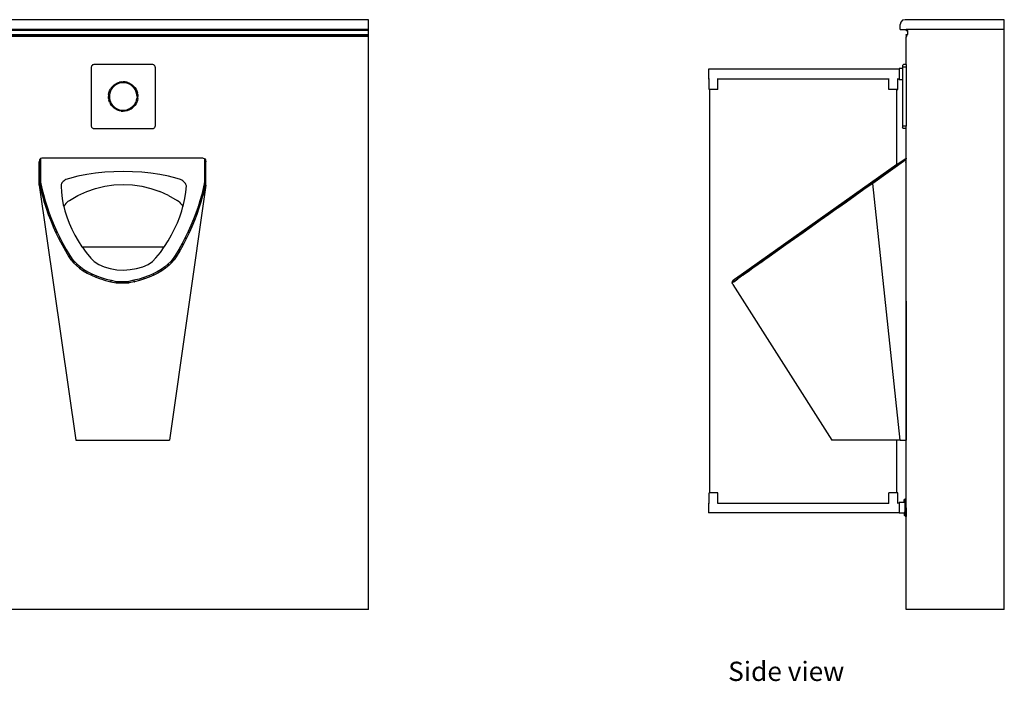
# Model space of a CAD drawing. Units: metres. Extents: x 4.14 to 8.13, y 2.79 to 5.34.
# Drawn here: x 6.13 to 8.13, y 2.79 to 4.13 of the extents above; entities that cross this region are included whole.
import ezdxf

# ---------------------------------------------------------------- set-up
doc = ezdxf.new("R2010")
doc.units = ezdxf.units.M
doc.layers.add('Edges', color=7, linetype='Continuous')
doc.styles.get("Standard").update_dxf_attribs({"font": 'verdana.ttf'})

# ---------------------------------------------------------------- blocks, each defined once
blk = doc.blocks.new('Urinal With Partition fr')
at = {"layer": 'Edges'}
for p, q in [((1.35, 0.6), (-1.35, 0.6)), ((1.35, 0.58), (1.35, 0.6)), ((1.35, 0.58), (-1.35, 0.58)), ((1.35, 0.578), (-1.35, 0.578)), ((-1.35, 0.57), (1.35, 0.57)), ((1.35, 0.568), (-1.35, 0.568)), ((1.35, 0.566), (-1.35, 0.566)), ((1.35, 0.578), (1.35, 0.58)), ((1.35, 0.57), (1.35, 0.578)), ((1.35, 0.568), (1.35, 0.57)), ((1.35, 0.566), (1.35, 0.568)), ((1.35, -0.6), (1.35, 0.566)), ((0.7866, 0.5049), (0.7864, 0.5036)), ((0.7864, 0.5036), (0.7864, 0.3836)), ((0.7871, 0.5061), (0.7866, 0.5049)), ((0.7879, 0.5071), (0.7871, 0.5061)), ((0.7889, 0.5079), (0.7879, 0.5071)), ((0.7901, 0.5084), (0.7889, 0.5079)), ((0.7914, 0.5086), (0.7901, 0.5084)), ((0.9114, 0.5086), (0.7914, 0.5086)), ((0.9127, 0.5084), (0.9114, 0.5086)), ((0.9139, 0.5079), (0.9127, 0.5084)), ((0.9149, 0.5071), (0.9139, 0.5079)), ((0.9157, 0.5061), (0.9149, 0.5071)), ((0.9162, 0.5049), (0.9157, 0.5061)), ((0.9164, 0.5036), (0.9162, 0.5049)), ((0.9164, 0.5036), (0.9164, 0.3836)), ((0.8276, 0.4618), (0.8254, 0.4586)), ((0.8276, 0.4618), (0.8302, 0.4648)), ((0.8316, 0.4634), (0.8292, 0.4606)), ((0.8302, 0.4648), (0.8331, 0.4674)), ((0.8343, 0.4658), (0.8316, 0.4634)), ((0.8331, 0.4674), (0.8364, 0.4696)), ((0.8374, 0.4678), (0.8343, 0.4658)), ((0.8364, 0.4696), (0.8399, 0.4713)), ((0.8407, 0.4694), (0.8374, 0.4678)), ((0.8399, 0.4713), (0.8436, 0.4726)), ((0.8441, 0.4706), (0.8407, 0.4694)), ((0.8475, 0.4733), (0.8436, 0.4726)), ((0.8477, 0.4713), (0.8441, 0.4706)), ((0.8475, 0.4733), (0.8514, 0.4736)), ((0.8514, 0.4716), (0.8477, 0.4713)), ((0.8553, 0.4733), (0.8514, 0.4736)), ((0.855, 0.4713), (0.8514, 0.4716)), ((0.8586, 0.4706), (0.855, 0.4713)), ((0.8592, 0.4726), (0.8553, 0.4733)), ((0.8621, 0.4694), (0.8586, 0.4706)), ((0.8592, 0.4726), (0.8629, 0.4713)), ((0.8654, 0.4678), (0.8621, 0.4694)), ((0.8629, 0.4713), (0.8664, 0.4696)), ((0.8684, 0.4658), (0.8654, 0.4678)), ((0.8664, 0.4696), (0.8697, 0.4674)), ((0.8712, 0.4634), (0.8684, 0.4658)), ((0.8697, 0.4674), (0.8726, 0.4648)), ((0.8736, 0.4606), (0.8712, 0.4634)), ((0.8726, 0.4648), (0.8752, 0.4618)), ((0.8752, 0.4618), (0.8774, 0.4586)), ((0.8216, 0.4475), (0.8214, 0.4436)), ((0.8216, 0.4397), (0.8214, 0.4436)), ((0.8216, 0.4475), (0.8224, 0.4513)), ((0.8224, 0.4513), (0.8237, 0.4551)), ((0.8236, 0.4472), (0.8234, 0.4436)), ((0.8234, 0.4436), (0.8236, 0.4399)), ((0.8243, 0.4508), (0.8236, 0.4472)), ((0.8237, 0.4551), (0.8254, 0.4586)), ((0.8255, 0.4543), (0.8243, 0.4508)), ((0.8271, 0.4576), (0.8255, 0.4543)), ((0.8292, 0.4606), (0.8271, 0.4576)), ((0.8756, 0.4576), (0.8736, 0.4606)), ((0.8773, 0.4543), (0.8756, 0.4576)), ((0.8784, 0.4508), (0.8773, 0.4543)), ((0.8774, 0.4586), (0.8791, 0.4551)), ((0.8791, 0.4472), (0.8784, 0.4508)), ((0.8791, 0.4551), (0.8804, 0.4513)), ((0.8794, 0.4436), (0.8791, 0.4472)), ((0.8794, 0.4436), (0.8791, 0.4399)), ((0.8811, 0.4475), (0.8804, 0.4513)), ((0.8811, 0.4475), (0.8814, 0.4436)), ((0.8811, 0.4397), (0.8814, 0.4436)), ((0.8216, 0.4397), (0.8224, 0.4358)), ((0.8237, 0.4321), (0.8224, 0.4358)), ((0.8236, 0.4399), (0.8243, 0.4363)), ((0.8237, 0.4321), (0.8254, 0.4286)), ((0.8243, 0.4363), (0.8255, 0.4329)), ((0.8276, 0.4253), (0.8254, 0.4286)), ((0.8255, 0.4329), (0.8271, 0.4296)), ((0.8271, 0.4296), (0.8292, 0.4265)), ((0.8276, 0.4253), (0.8302, 0.4224)), ((0.8292, 0.4265), (0.8316, 0.4238)), ((0.8331, 0.4198), (0.8302, 0.4224)), ((0.8316, 0.4238), (0.8343, 0.4214)), ((0.8343, 0.4214), (0.8374, 0.4193)), ((0.8684, 0.4214), (0.8654, 0.4193)), ((0.8684, 0.4214), (0.8712, 0.4238)), ((0.8726, 0.4224), (0.8697, 0.4198)), ((0.8736, 0.4265), (0.8712, 0.4238)), ((0.8752, 0.4253), (0.8726, 0.4224)), ((0.8756, 0.4296), (0.8736, 0.4265)), ((0.8774, 0.4286), (0.8752, 0.4253)), ((0.8756, 0.4296), (0.8773, 0.4329)), ((0.8784, 0.4363), (0.8773, 0.4329)), ((0.8791, 0.4321), (0.8774, 0.4286)), ((0.8784, 0.4363), (0.8791, 0.4399)), ((0.8804, 0.4358), (0.8791, 0.4321)), ((0.8811, 0.4397), (0.8804, 0.4358)), ((0.8364, 0.4176), (0.8331, 0.4198)), ((0.8399, 0.4159), (0.8364, 0.4176)), ((0.8374, 0.4193), (0.8407, 0.4177)), ((0.8436, 0.4146), (0.8399, 0.4159)), ((0.8407, 0.4177), (0.8441, 0.4165)), ((0.8475, 0.4138), (0.8436, 0.4146)), ((0.8441, 0.4165), (0.8477, 0.4158)), ((0.8475, 0.4138), (0.8514, 0.4138)), ((0.8477, 0.4158), (0.8514, 0.4158)), ((0.8514, 0.4158), (0.8551, 0.4158)), ((0.8553, 0.4138), (0.8514, 0.4138)), ((0.8551, 0.4158), (0.8586, 0.4165)), ((0.8592, 0.4146), (0.8553, 0.4138)), ((0.8621, 0.4177), (0.8586, 0.4165)), ((0.8629, 0.4159), (0.8592, 0.4146)), ((0.8654, 0.4193), (0.8621, 0.4177)), ((0.8664, 0.4176), (0.8629, 0.4159)), ((0.8664, 0.4176), (0.8697, 0.4198)), ((0.7864, 0.3836), (0.7866, 0.3823)), ((0.7866, 0.3823), (0.7871, 0.3811)), ((0.7871, 0.3811), (0.7879, 0.38)), ((0.9149, 0.38), (0.9157, 0.3811)), ((0.9157, 0.3811), (0.9162, 0.3823)), ((0.9162, 0.3823), (0.9164, 0.3836)), ((0.7879, 0.38), (0.7889, 0.3792)), ((0.7901, 0.3787), (0.7889, 0.3792)), ((0.7901, 0.3787), (0.7914, 0.3786)), ((0.7914, 0.3786), (0.9114, 0.3786)), ((0.9114, 0.3786), (0.9127, 0.3787)), ((0.9127, 0.3787), (0.9139, 0.3792)), ((0.9139, 0.3792), (0.9149, 0.38)), ((0.6811, 0.3147), (0.6807, 0.311)), ((0.6807, 0.2635), (0.6807, 0.311)), ((0.6831, 0.3174), (0.6811, 0.3147)), ((0.6811, 0.3147), (0.6811, 0.2669)), ((0.686, 0.3184), (0.6831, 0.3174)), ((0.6831, 0.3174), (0.6831, 0.2695)), ((1.014, 0.3184), (0.686, 0.3184)), ((1.014, 0.3184), (1.0169, 0.3174)), ((1.0169, 0.3174), (1.0169, 0.2695)), ((1.0169, 0.3174), (1.0189, 0.3147)), ((1.0189, 0.3147), (1.0189, 0.2669)), ((1.0189, 0.3147), (1.0194, 0.311)), ((1.0194, 0.2635), (1.0194, 0.311)), ((0.7593, 0.2813), (0.7419, 0.2771)), ((0.7771, 0.2848), (0.7593, 0.2813)), ((0.7953, 0.2875), (0.7771, 0.2848)), ((0.8139, 0.2894), (0.7953, 0.2875)), ((0.8326, 0.2906), (0.8139, 0.2894)), ((0.8514, 0.291), (0.8326, 0.2906)), ((0.8702, 0.2906), (0.8514, 0.291)), ((0.8889, 0.2894), (0.8702, 0.2906)), ((0.9074, 0.2875), (0.8889, 0.2894)), ((0.9257, 0.2848), (0.9074, 0.2875)), ((0.9435, 0.2813), (0.9257, 0.2848)), ((0.9609, 0.2771), (0.9435, 0.2813)), ((0.6807, 0.2635), (0.6812, 0.2668)), ((0.6807, 0.2635), (0.7548, -0.2558)), ((0.6811, 0.2669), (0.6831, 0.2695)), ((0.6811, 0.2669), (0.6812, 0.2668)), ((0.6831, 0.2695), (0.6812, 0.2668)), ((0.6812, 0.2668), (0.6839, 0.2542)), ((0.6831, 0.2695), (0.6858, 0.2568)), ((0.7249, 0.2631), (0.7248, 0.2615)), ((0.7248, 0.2615), (0.7256, 0.2488)), ((0.7253, 0.2647), (0.7249, 0.2631)), ((0.7259, 0.2663), (0.7253, 0.2647)), ((0.7268, 0.2679), (0.7259, 0.2663)), ((0.728, 0.2694), (0.7268, 0.2679)), ((0.7293, 0.2708), (0.728, 0.2694)), ((0.731, 0.2721), (0.7293, 0.2708)), ((0.7328, 0.2734), (0.731, 0.2721)), ((0.7348, 0.2745), (0.7328, 0.2734)), ((0.737, 0.2755), (0.7348, 0.2745)), ((0.7394, 0.2764), (0.737, 0.2755)), ((0.7419, 0.2771), (0.7394, 0.2764)), ((0.7953, 0.2565), (0.8139, 0.261)), ((0.8139, 0.261), (0.8326, 0.2637)), ((0.8326, 0.2637), (0.8514, 0.2647)), ((0.8514, 0.2647), (0.8702, 0.2637)), ((0.8702, 0.2637), (0.8889, 0.261)), ((0.8889, 0.261), (0.9074, 0.2565)), ((1.0194, 0.2635), (0.9452, -0.2558)), ((0.9634, 0.2764), (0.9609, 0.2771)), ((0.9659, 0.2755), (0.9634, 0.2764)), ((0.9682, 0.2745), (0.9659, 0.2755)), ((0.9703, 0.2734), (0.9682, 0.2745)), ((0.9723, 0.2721), (0.9703, 0.2734)), ((0.974, 0.2708), (0.9723, 0.2721)), ((0.9756, 0.2694), (0.974, 0.2708)), ((0.9769, 0.268), (0.9756, 0.2694)), ((0.978, 0.2664), (0.9769, 0.268)), ((0.9789, 0.2648), (0.978, 0.2664)), ((0.9787, 0.2489), (0.9799, 0.2616)), ((0.9796, 0.2632), (0.9789, 0.2648)), ((0.9799, 0.2616), (0.9796, 0.2632)), ((1.0169, 0.2695), (1.0142, 0.2568)), ((1.0189, 0.2668), (1.0161, 0.2542)), ((1.0169, 0.2695), (1.0189, 0.2668)), ((1.0189, 0.2669), (1.0169, 0.2695)), ((1.0189, 0.2669), (1.0189, 0.2668)), ((1.0194, 0.2635), (1.0189, 0.2668)), ((0.6858, 0.2568), (0.6839, 0.2542)), ((0.6839, 0.2542), (0.6858, 0.2568)), ((0.6839, 0.2542), (0.6871, 0.2415)), ((0.6839, 0.2542), (0.6839, 0.2542)), ((0.6858, 0.2568), (0.689, 0.2441)), ((0.6871, 0.2415), (0.689, 0.2441)), ((0.689, 0.2441), (0.6871, 0.2415)), ((0.6871, 0.2415), (0.6871, 0.2415)), ((0.6871, 0.2415), (0.6906, 0.2289)), ((0.689, 0.2441), (0.6926, 0.2315)), ((0.7256, 0.2488), (0.7271, 0.2362)), ((0.7419, 0.2324), (0.7593, 0.2421)), ((0.7593, 0.2421), (0.7771, 0.2502)), ((0.7771, 0.2502), (0.7953, 0.2565)), ((0.9074, 0.2565), (0.9257, 0.2502)), ((0.9435, 0.2421), (0.9257, 0.2502)), ((0.9435, 0.2421), (0.9609, 0.2324)), ((0.9767, 0.2363), (0.9787, 0.2489)), ((1.011, 0.2441), (1.0075, 0.2315)), ((1.0129, 0.2415), (1.0094, 0.2289)), ((1.0142, 0.2568), (1.011, 0.2441)), ((1.011, 0.2441), (1.0129, 0.2415)), ((1.013, 0.2415), (1.011, 0.2441)), ((1.0129, 0.2415), (1.013, 0.2415)), ((1.0161, 0.2542), (1.013, 0.2415)), ((1.0142, 0.2568), (1.0161, 0.2542)), ((1.0161, 0.2542), (1.0142, 0.2568)), ((1.0161, 0.2542), (1.0161, 0.2542)), ((0.6906, 0.2289), (0.6913, 0.2298)), ((0.6907, 0.2289), (0.6906, 0.2289)), ((0.6913, 0.2298), (0.6907, 0.2289)), ((0.6907, 0.2289), (0.6946, 0.2163)), ((0.6913, 0.2298), (0.6926, 0.2315)), ((0.6913, 0.2298), (0.6913, 0.2297)), ((0.6926, 0.2315), (0.6965, 0.2189)), ((0.7271, 0.2362), (0.7294, 0.2236)), ((0.7294, 0.2236), (0.7304, 0.2196)), ((0.731, 0.2207), (0.7304, 0.2196)), ((0.7328, 0.2235), (0.731, 0.2207)), ((0.7348, 0.2262), (0.7328, 0.2235)), ((0.7348, 0.2262), (0.737, 0.2285)), ((0.737, 0.2285), (0.7394, 0.2306)), ((0.7394, 0.2306), (0.7419, 0.2324)), ((0.9634, 0.2306), (0.9609, 0.2324)), ((0.9659, 0.2285), (0.9634, 0.2306)), ((0.9659, 0.2285), (0.9682, 0.2262)), ((0.9682, 0.2262), (0.9703, 0.2236)), ((0.9703, 0.2236), (0.9723, 0.2207)), ((0.9723, 0.2207), (0.9729, 0.2197)), ((0.9729, 0.2197), (0.974, 0.2238)), ((0.974, 0.2238), (0.9767, 0.2363)), ((1.0075, 0.2315), (1.0035, 0.2189)), ((1.0094, 0.2289), (1.0054, 0.2163)), ((1.0087, 0.2297), (1.0075, 0.2315)), ((1.0087, 0.2297), (1.0087, 0.2298)), ((1.0094, 0.2289), (1.0087, 0.2297)), ((1.0087, 0.2297), (1.0094, 0.2289)), ((1.0094, 0.2289), (1.0094, 0.2289)), ((0.6946, 0.2163), (0.6965, 0.2189)), ((0.6947, 0.2163), (0.6946, 0.2163)), ((0.6965, 0.2189), (0.6947, 0.2163)), ((0.6947, 0.2163), (0.699, 0.2037)), ((0.6965, 0.2189), (0.7009, 0.2063)), ((0.699, 0.2037), (0.7009, 0.2063)), ((0.7009, 0.2063), (0.699, 0.2037)), ((0.699, 0.2037), (0.7038, 0.1913)), ((0.699, 0.2037), (0.699, 0.2037)), ((0.7009, 0.2063), (0.7057, 0.1938)), ((0.7304, 0.2196), (0.7325, 0.211)), ((0.7325, 0.211), (0.7364, 0.1986)), ((0.9664, 0.1989), (0.9706, 0.2113)), ((0.9706, 0.2113), (0.9729, 0.2197)), ((0.9991, 0.2063), (0.9943, 0.1938)), ((1.001, 0.2037), (0.9962, 0.1913)), ((1.0035, 0.2189), (0.9991, 0.2063)), ((0.9991, 0.2063), (1.001, 0.2037)), ((1.001, 0.2037), (0.9991, 0.2063)), ((1.0054, 0.2163), (1.001, 0.2037)), ((1.001, 0.2037), (1.001, 0.2037)), ((1.0035, 0.2189), (1.0054, 0.2163)), ((1.0054, 0.2163), (1.0035, 0.2189)), ((1.0054, 0.2163), (1.0054, 0.2163)), ((0.7038, 0.1913), (0.7057, 0.1938)), ((0.7057, 0.1938), (0.7038, 0.1912)), ((0.7038, 0.1913), (0.7038, 0.1912)), ((0.7038, 0.1912), (0.709, 0.1788)), ((0.7057, 0.1938), (0.7109, 0.1813)), ((0.7109, 0.1813), (0.709, 0.1788)), ((0.709, 0.1788), (0.7109, 0.1813)), ((0.7109, 0.1813), (0.7165, 0.1689)), ((0.7364, 0.1986), (0.7411, 0.1862)), ((0.7411, 0.1862), (0.7466, 0.1739)), ((0.956, 0.1743), (0.9616, 0.1865)), ((0.9616, 0.1865), (0.9664, 0.1989)), ((0.9891, 0.1813), (0.9835, 0.1689)), ((0.9943, 0.1938), (0.9891, 0.1813)), ((0.9891, 0.1813), (0.991, 0.1788)), ((0.991, 0.1788), (0.9891, 0.1813)), ((0.9962, 0.1912), (0.991, 0.1788)), ((0.9962, 0.1913), (0.9943, 0.1938)), ((0.9943, 0.1938), (0.9962, 0.1912)), ((0.9962, 0.1913), (0.9962, 0.1912)), ((0.709, 0.1788), (0.709, 0.1788)), ((0.709, 0.1788), (0.7146, 0.1664)), ((0.7165, 0.1689), (0.7146, 0.1664)), ((0.7146, 0.1664), (0.7165, 0.1689)), ((0.7146, 0.1664), (0.7146, 0.1664)), ((0.7146, 0.1664), (0.7206, 0.1541)), ((0.7165, 0.1689), (0.7225, 0.1566)), ((0.7466, 0.1739), (0.7528, 0.1618)), ((0.7528, 0.1618), (0.7598, 0.1497)), ((0.9428, 0.1502), (0.9498, 0.1622)), ((0.9498, 0.1622), (0.956, 0.1743)), ((0.9835, 0.1689), (0.9776, 0.1566)), ((0.9854, 0.1664), (0.9795, 0.1541)), ((0.9854, 0.1664), (0.9835, 0.1689)), ((0.9835, 0.1689), (0.9854, 0.1664)), ((0.991, 0.1788), (0.9854, 0.1664)), ((0.9854, 0.1664), (0.9854, 0.1664)), ((0.991, 0.1788), (0.991, 0.1788)), ((0.7206, 0.1541), (0.7207, 0.1542)), ((0.7207, 0.1542), (0.7206, 0.1541)), ((0.7206, 0.1541), (0.7206, 0.1541)), ((0.7206, 0.1541), (0.7269, 0.1419)), ((0.7207, 0.1542), (0.7225, 0.1566)), ((0.7207, 0.1542), (0.7207, 0.1542)), ((0.7225, 0.1566), (0.7288, 0.1443)), ((0.7269, 0.1419), (0.7288, 0.1443)), ((0.7269, 0.1419), (0.727, 0.1418)), ((0.7288, 0.1443), (0.727, 0.1418)), ((0.727, 0.1418), (0.7337, 0.1297)), ((0.7288, 0.1443), (0.7356, 0.1321)), ((0.7598, 0.1497), (0.7675, 0.1379)), ((0.9352, 0.1383), (0.9428, 0.1502)), ((0.9712, 0.1443), (0.9644, 0.1321)), ((0.973, 0.1418), (0.9663, 0.1297)), ((0.9776, 0.1566), (0.9712, 0.1443)), ((0.9712, 0.1443), (0.973, 0.1418)), ((0.9731, 0.1419), (0.9712, 0.1443)), ((0.973, 0.1418), (0.9731, 0.1419)), ((0.9794, 0.1541), (0.9731, 0.1419)), ((0.9795, 0.1541), (0.9776, 0.1566)), ((0.9776, 0.1566), (0.9794, 0.1541)), ((0.9795, 0.1541), (0.9794, 0.1541)), ((0.7337, 0.1297), (0.7356, 0.1321)), ((0.7338, 0.1297), (0.7337, 0.1297)), ((0.7356, 0.1321), (0.7338, 0.1297)), ((0.7338, 0.1297), (0.7409, 0.1176)), ((0.7356, 0.1321), (0.7428, 0.12)), ((0.7675, 0.1379), (0.7678, 0.1375)), ((0.7678, 0.1375), (0.9346, 0.1375)), ((0.7678, 0.1375), (0.776, 0.1262)), ((0.776, 0.1262), (0.7852, 0.1147)), ((0.9179, 0.1151), (0.9269, 0.1266)), ((0.9269, 0.1266), (0.9346, 0.1375)), ((0.9346, 0.1375), (0.9352, 0.1383)), ((0.9644, 0.1321), (0.9572, 0.12)), ((0.9663, 0.1297), (0.9591, 0.1176)), ((0.9644, 0.1321), (0.9663, 0.1297)), ((0.9663, 0.1297), (0.9644, 0.1321)), ((0.9663, 0.1297), (0.9663, 0.1297)), ((0.7428, 0.12), (0.7409, 0.1175)), ((0.7409, 0.1176), (0.7428, 0.12)), ((0.7409, 0.1175), (0.7409, 0.1176)), ((0.7409, 0.1175), (0.7451, 0.1114)), ((0.7428, 0.12), (0.747, 0.1139)), ((0.7451, 0.1114), (0.747, 0.1139)), ((0.7451, 0.1114), (0.7452, 0.1114)), ((0.747, 0.1139), (0.7452, 0.1114)), ((0.7452, 0.1114), (0.7502, 0.1054)), ((0.747, 0.1139), (0.752, 0.108)), ((0.7502, 0.1054), (0.752, 0.108)), ((0.752, 0.108), (0.7502, 0.1054)), ((0.7502, 0.1054), (0.7502, 0.1054)), ((0.7502, 0.1054), (0.756, 0.0997)), ((0.752, 0.108), (0.7577, 0.1023)), ((0.756, 0.0997), (0.7577, 0.1023)), ((0.7577, 0.1023), (0.7561, 0.0997)), ((0.7577, 0.1023), (0.7642, 0.097)), ((0.7852, 0.1147), (0.7923, 0.1079)), ((0.7923, 0.1079), (0.8015, 0.1019)), ((0.8015, 0.1019), (0.8125, 0.0971)), ((0.891, 0.0973), (0.9019, 0.1022)), ((0.9019, 0.1022), (0.9109, 0.1082)), ((0.9109, 0.1082), (0.9179, 0.1151)), ((0.9423, 0.1023), (0.9358, 0.097)), ((0.9481, 0.108), (0.9423, 0.1023)), ((0.944, 0.0997), (0.9423, 0.1023)), ((0.9423, 0.1023), (0.944, 0.0997)), ((0.9498, 0.1054), (0.944, 0.0997)), ((0.953, 0.1139), (0.9481, 0.108)), ((0.9498, 0.1054), (0.9481, 0.108)), ((0.9481, 0.108), (0.9498, 0.1054)), ((0.9549, 0.1114), (0.9498, 0.1054)), ((0.9498, 0.1054), (0.9498, 0.1054)), ((0.9572, 0.12), (0.953, 0.1139)), ((0.953, 0.1139), (0.9549, 0.1114)), ((0.9549, 0.1114), (0.953, 0.1139)), ((0.9591, 0.1175), (0.9549, 0.1114)), ((0.9549, 0.1114), (0.9549, 0.1114)), ((0.9591, 0.1176), (0.9572, 0.12)), ((0.9572, 0.12), (0.9591, 0.1175)), ((0.9591, 0.1176), (0.9591, 0.1175)), ((0.7561, 0.0997), (0.756, 0.0997)), ((0.7561, 0.0997), (0.7626, 0.0943)), ((0.7626, 0.0943), (0.7642, 0.097)), ((0.7626, 0.0943), (0.7627, 0.0943)), ((0.7642, 0.097), (0.7627, 0.0943)), ((0.7627, 0.0943), (0.77, 0.0892)), ((0.7642, 0.097), (0.7715, 0.0919)), ((0.7715, 0.0919), (0.77, 0.0891)), ((0.77, 0.0892), (0.7715, 0.0919)), ((0.77, 0.0892), (0.77, 0.0891)), ((0.77, 0.0891), (0.7779, 0.0844)), ((0.7715, 0.0919), (0.7793, 0.0872)), ((0.7779, 0.0844), (0.7865, 0.08)), ((0.7793, 0.0872), (0.7878, 0.0829)), ((0.7878, 0.0829), (0.7865, 0.08)), ((0.7865, 0.08), (0.7878, 0.0829)), ((0.7878, 0.0829), (0.7969, 0.0789)), ((0.8125, 0.0971), (0.8248, 0.0935)), ((0.8248, 0.0935), (0.8381, 0.0913)), ((0.8381, 0.0913), (0.8518, 0.0906)), ((0.8518, 0.0906), (0.8655, 0.0914)), ((0.8655, 0.0914), (0.8787, 0.0937)), ((0.8787, 0.0937), (0.891, 0.0973)), ((0.9122, 0.0829), (0.9032, 0.0789)), ((0.9207, 0.0872), (0.9122, 0.0829)), ((0.9122, 0.0829), (0.9135, 0.08)), ((0.9135, 0.08), (0.9122, 0.0829)), ((0.9221, 0.0844), (0.9135, 0.08)), ((0.9286, 0.0919), (0.9207, 0.0872)), ((0.93, 0.0891), (0.9221, 0.0844)), ((0.9358, 0.097), (0.9286, 0.0919)), ((0.9301, 0.0892), (0.9286, 0.0919)), ((0.9286, 0.0919), (0.93, 0.0891)), ((0.9301, 0.0892), (0.93, 0.0891)), ((0.9373, 0.0943), (0.9301, 0.0892)), ((0.9358, 0.097), (0.9373, 0.0943)), ((0.9374, 0.0943), (0.9358, 0.097)), ((0.9373, 0.0943), (0.9374, 0.0943)), ((0.944, 0.0997), (0.9374, 0.0943)), ((0.944, 0.0997), (0.944, 0.0997)), ((0.7865, 0.08), (0.7957, 0.076)), ((0.7865, 0.08), (0.7865, 0.08)), ((0.7957, 0.076), (0.7969, 0.0789)), ((0.7969, 0.0789), (0.7957, 0.076)), ((0.7957, 0.076), (0.8054, 0.0724)), ((0.7957, 0.076), (0.7957, 0.076)), ((0.7969, 0.0789), (0.8064, 0.0754)), ((0.8054, 0.0724), (0.8055, 0.0724)), ((0.8055, 0.0724), (0.8155, 0.0693)), ((0.8065, 0.0754), (0.8064, 0.0754)), ((0.8065, 0.0754), (0.8164, 0.0723)), ((0.8155, 0.0693), (0.826, 0.0666)), ((0.8164, 0.0723), (0.8268, 0.0697)), ((0.826, 0.0666), (0.8268, 0.0697)), ((0.826, 0.0666), (0.8261, 0.0666)), ((0.8268, 0.0697), (0.8261, 0.0666)), ((0.8261, 0.0666), (0.8368, 0.0645)), ((0.8268, 0.0697), (0.8372, 0.0676)), ((0.8372, 0.0676), (0.8368, 0.0645)), ((0.8368, 0.0645), (0.8372, 0.0676)), ((0.8368, 0.0645), (0.8368, 0.0645)), ((0.8368, 0.0645), (0.8632, 0.0645)), ((0.8372, 0.0676), (0.8629, 0.0676)), ((0.8732, 0.0697), (0.8629, 0.0676)), ((0.8632, 0.0645), (0.8629, 0.0676)), ((0.8632, 0.0645), (0.8629, 0.0676)), ((0.8739, 0.0666), (0.8632, 0.0645)), ((0.8632, 0.0645), (0.8632, 0.0645)), ((0.8836, 0.0723), (0.8732, 0.0697)), ((0.8732, 0.0697), (0.8739, 0.0666)), ((0.874, 0.0666), (0.8732, 0.0697)), ((0.8739, 0.0666), (0.874, 0.0666)), ((0.8845, 0.0693), (0.874, 0.0666)), ((0.8936, 0.0754), (0.8836, 0.0723)), ((0.8946, 0.0724), (0.8845, 0.0693)), ((0.9031, 0.0789), (0.8936, 0.0754)), ((0.8936, 0.0754), (0.8946, 0.0724)), ((0.8946, 0.0724), (0.8936, 0.0754)), ((0.9042, 0.076), (0.8946, 0.0724)), ((0.8946, 0.0724), (0.8946, 0.0724)), ((0.9032, 0.0789), (0.9031, 0.0789)), ((0.9042, 0.076), (0.9044, 0.076)), ((0.9135, 0.08), (0.9044, 0.076)), ((0.9135, 0.08), (0.9135, 0.08)), ((0.7548, -0.2558), (0.9452, -0.2558)), ((1.35, -0.6), (-1.35, -0.6))]:
    blk.add_line(p, q, dxfattribs=at)
blk = doc.blocks.new('Urinal With Partition rs')
at = {"layer": 'Edges'}
for p, q in [((0.0903, 0.595), (0.089, 0.59)), ((0.089, 0.58), (0.089, 0.59)), ((0.094, 0.5987), (0.0903, 0.595)), ((0.099, 0.6), (0.094, 0.5987)), ((0.301, 0.6), (0.099, 0.6)), ((0.301, 0.58), (0.301, 0.6)), ((0.089, 0.58), (0.101, 0.58)), ((0.301, 0.58), (0.101, 0.58)), ((0.101, 0.578), (0.101, 0.58)), ((0.101, 0.578), (0.105, 0.578)), ((0.101, 0.57), (0.105, 0.57)), ((0.101, 0.568), (0.101, 0.57)), ((0.101, 0.568), (0.103, 0.568)), ((0.101, 0.566), (0.103, 0.566)), ((0.101, 0.5086), (0.101, 0.566)), ((0.103, 0.566), (0.103, 0.568)), ((0.105, 0.57), (0.105, 0.578)), ((0.301, -0.6), (0.301, 0.58)), ((0.0945, 0.5076), (0.0942, 0.5066)), ((0.0942, 0.5066), (0.0942, 0.5006)), ((0.095, 0.5083), (0.0945, 0.5076)), ((0.0957, 0.5086), (0.095, 0.5083)), ((0.101, 0.5086), (0.0957, 0.5086)), ((0.101, 0.5036), (0.0957, 0.5036)), ((0.101, 0.5086), (0.101, 0.5036)), ((0.101, 0.5036), (0.101, 0.3836)), ((0.087, 0.4991), (-0.301, 0.4991)), ((-0.301, 0.4991), (-0.301, 0.4791)), ((0.0942, 0.5006), (0.087, 0.5006)), ((0.087, 0.5006), (0.087, 0.4991)), ((0.087, 0.4991), (0.087, 0.4791)), ((0.0942, 0.5006), (0.0942, 0.4777)), ((-0.2997, 0.4791), (-0.301, 0.4791)), ((-0.2997, 0.4791), (-0.2997, 0.48)), ((-0.2997, 0.4581), (-0.2997, 0.4791)), ((-0.2817, 0.4795), (-0.2817, 0.48)), ((-0.2817, 0.4795), (0.0663, 0.4795)), ((-0.2817, 0.4581), (-0.2817, 0.4795)), ((0.0663, 0.4795), (0.0663, 0.48)), ((0.0663, 0.4581), (0.0663, 0.4795)), ((0.0843, 0.4791), (0.0843, 0.48)), ((0.0843, 0.4581), (0.0843, 0.4791)), ((0.087, 0.4791), (0.0843, 0.4791)), ((0.087, 0.4791), (0.087, 0.4777)), ((0.0942, 0.4777), (0.087, 0.4777)), ((0.0942, 0.4777), (0.0942, 0.3806)), ((-0.2997, 0.4581), (-0.2987, 0.4581)), ((-0.2987, 0.4581), (-0.2987, -0.3628)), ((-0.2817, 0.4581), (-0.2987, 0.4581)), ((0.0823, 0.4581), (0.0663, 0.4581)), ((0.0823, 0.4581), (0.0843, 0.4581)), ((0.0823, 0.3052), (0.0823, 0.4581)), ((0.0945, 0.3796), (0.0942, 0.3806)), ((0.101, 0.3836), (0.0957, 0.3836)), ((0.101, 0.3786), (0.101, 0.3836)), ((0.095, 0.3788), (0.0945, 0.3796)), ((0.0957, 0.3786), (0.095, 0.3788)), ((0.101, 0.3786), (0.0957, 0.3786)), ((0.101, 0.3184), (0.101, 0.3786)), ((0.0823, 0.3052), (-0.2343, 0.081)), ((0.101, 0.3174), (0.0332, 0.2695)), ((0.1009, 0.3147), (0.0334, 0.2669)), ((0.0823, 0.3052), (0.101, 0.3184)), ((0.1009, 0.3147), (0.1008, 0.311)), ((0.101, 0.3066), (0.1008, 0.311)), ((0.1008, 0.311), (0.101, -0.2558)), ((0.101, 0.3174), (0.1009, 0.3147)), ((0.101, 0.3184), (0.101, 0.3174)), ((0.101, 0.3066), (0.101, 0.3174)), ((0.101, -0.2558), (0.101, 0.3066)), ((0.0332, 0.2695), (0.0154, 0.2568)), ((0.0333, 0.2668), (0.0155, 0.2542)), ((0.0334, 0.2669), (0.0332, 0.2695)), ((0.0334, 0.2669), (0.0333, 0.2668)), ((0.089, -0.2558), (0.0333, 0.2668)), ((-0.0025, 0.2441), (-0.0204, 0.2315)), ((-0.0025, 0.2415), (-0.0203, 0.2289)), ((0.0154, 0.2568), (-0.0025, 0.2441)), ((-0.0024, 0.2415), (-0.0025, 0.2441)), ((-0.0025, 0.2415), (-0.0024, 0.2415)), ((0.0154, 0.2542), (-0.0024, 0.2415)), ((0.0155, 0.2542), (0.0154, 0.2568)), ((0.0154, 0.2542), (0.0155, 0.2542)), ((-0.0204, 0.2315), (-0.0382, 0.2189)), ((-0.0203, 0.2289), (-0.038, 0.2163)), ((-0.0203, 0.2289), (-0.0204, 0.2315)), ((-0.0203, 0.2289), (-0.0203, 0.2289)), ((-0.056, 0.2063), (-0.0736, 0.1938)), ((-0.0558, 0.2037), (-0.0734, 0.1913)), ((-0.0382, 0.2189), (-0.056, 0.2063)), ((-0.056, 0.2063), (-0.0558, 0.2037)), ((-0.0558, 0.2037), (-0.056, 0.2063)), ((-0.0381, 0.2163), (-0.0558, 0.2037)), ((-0.0558, 0.2037), (-0.0558, 0.2037)), ((-0.0382, 0.2189), (-0.0381, 0.2163)), ((-0.038, 0.2163), (-0.0382, 0.2189)), ((-0.038, 0.2163), (-0.0381, 0.2163)), ((-0.0913, 0.1813), (-0.1088, 0.1689)), ((-0.0736, 0.1938), (-0.0913, 0.1813)), ((-0.0913, 0.1813), (-0.091, 0.1788)), ((-0.091, 0.1788), (-0.0913, 0.1813)), ((-0.0735, 0.1912), (-0.091, 0.1788)), ((-0.0734, 0.1913), (-0.0736, 0.1938)), ((-0.0736, 0.1938), (-0.0735, 0.1912)), ((-0.0734, 0.1913), (-0.0735, 0.1912)), ((-0.1088, 0.1689), (-0.1262, 0.1566)), ((-0.1085, 0.1664), (-0.1259, 0.1541)), ((-0.1085, 0.1664), (-0.1088, 0.1689)), ((-0.1088, 0.1689), (-0.1085, 0.1664)), ((-0.091, 0.1788), (-0.1085, 0.1664)), ((-0.1085, 0.1664), (-0.1085, 0.1664)), ((-0.091, 0.1788), (-0.091, 0.1788)), ((-0.1435, 0.1443), (-0.1608, 0.1321)), ((-0.1432, 0.1418), (-0.1604, 0.1297)), ((-0.1262, 0.1566), (-0.1435, 0.1443)), ((-0.1435, 0.1443), (-0.1432, 0.1418)), ((-0.1432, 0.1419), (-0.1435, 0.1443)), ((-0.1259, 0.1541), (-0.1432, 0.1419)), ((-0.1432, 0.1418), (-0.1432, 0.1419)), ((-0.1259, 0.1541), (-0.1262, 0.1566)), ((-0.1262, 0.1566), (-0.1259, 0.1541)), ((-0.1259, 0.1541), (-0.1259, 0.1541)), ((-0.1608, 0.1321), (-0.1779, 0.12)), ((-0.1604, 0.1297), (-0.1775, 0.1176)), ((-0.1608, 0.1321), (-0.1604, 0.1297)), ((-0.1604, 0.1297), (-0.1608, 0.1321)), ((-0.1604, 0.1297), (-0.1604, 0.1297)), ((-0.2028, 0.1023), (-0.2104, 0.097)), ((-0.1948, 0.108), (-0.2028, 0.1023)), ((-0.2027, 0.0997), (-0.2028, 0.1023)), ((-0.2028, 0.1023), (-0.2027, 0.0997)), ((-0.1947, 0.1054), (-0.2027, 0.0997)), ((-0.1865, 0.1139), (-0.1948, 0.108)), ((-0.1946, 0.1054), (-0.1948, 0.108)), ((-0.1948, 0.108), (-0.1947, 0.1054)), ((-0.1946, 0.1054), (-0.1947, 0.1054)), ((-0.1862, 0.1114), (-0.1946, 0.1054)), ((-0.1779, 0.12), (-0.1865, 0.1139)), ((-0.1865, 0.1139), (-0.1862, 0.1114)), ((-0.1862, 0.1114), (-0.1865, 0.1139)), ((-0.1775, 0.1175), (-0.1862, 0.1114)), ((-0.1862, 0.1114), (-0.1862, 0.1114)), ((-0.1775, 0.1176), (-0.1779, 0.12)), ((-0.1779, 0.12), (-0.1775, 0.1175)), ((-0.1775, 0.1176), (-0.1775, 0.1175)), ((-0.2343, 0.081), (-0.2498, 0.07)), ((-0.2303, 0.0829), (-0.2359, 0.0789)), ((-0.2359, 0.0789), (-0.2343, 0.081)), ((-0.2303, 0.0829), (-0.2306, 0.08)), ((-0.2176, 0.0891), (-0.2305, 0.08)), ((-0.2305, 0.08), (-0.2303, 0.0829)), ((-0.2303, 0.0829), (-0.2175, 0.0919)), ((-0.2104, 0.0943), (-0.2176, 0.0892)), ((-0.2176, 0.0892), (-0.2175, 0.0919)), ((-0.2175, 0.0919), (-0.2176, 0.0891)), ((-0.2176, 0.0892), (-0.2176, 0.0891)), ((-0.2104, 0.097), (-0.2175, 0.0919)), ((-0.2027, 0.0997), (-0.2104, 0.0943)), ((-0.2104, 0.097), (-0.2104, 0.0943)), ((-0.2104, 0.0943), (-0.2104, 0.097)), ((-0.2104, 0.0943), (-0.2104, 0.0943)), ((-0.2027, 0.0997), (-0.2027, 0.0997)), ((-0.2525, 0.0645), (-0.2518, 0.0676)), ((-0.2494, 0.0666), (-0.2525, 0.0645)), ((-0.2515, 0.0615), (-0.2525, 0.0645)), ((-0.2518, 0.0676), (-0.2498, 0.07)), ((-0.2489, 0.0697), (-0.2518, 0.0676)), ((-0.2515, 0.0615), (-0.0497, -0.2558)), ((-0.2494, 0.0666), (-0.2413, 0.0724)), ((-0.249, 0.069), (-0.2494, 0.0666)), ((-0.2489, 0.0697), (-0.249, 0.069)), ((-0.2409, 0.0754), (-0.2489, 0.0697)), ((-0.2362, 0.076), (-0.2413, 0.0724)), ((-0.2409, 0.0754), (-0.2413, 0.0724)), ((-0.2413, 0.0724), (-0.2409, 0.0754)), ((-0.2413, 0.0724), (-0.2413, 0.0724)), ((-0.2359, 0.0789), (-0.2409, 0.0754)), ((-0.2306, 0.08), (-0.2362, 0.076)), ((-0.2362, 0.076), (-0.2362, 0.076)), ((-0.2306, 0.08), (-0.2305, 0.08)), ((0.0823, -0.2558), (-0.0497, -0.2558)), ((0.0823, -0.3628), (0.0823, -0.2558)), ((0.089, -0.2558), (0.0823, -0.2558)), ((0.089, -0.2558), (0.101, -0.2558)), ((0.101, -0.3759), (0.101, -0.2558)), ((-0.2987, -0.3628), (-0.2997, -0.3628)), ((-0.2997, -0.3834), (-0.2997, -0.3628)), ((-0.2817, -0.3628), (-0.2987, -0.3628)), ((-0.2817, -0.3837), (-0.2817, -0.3628)), ((0.0823, -0.3628), (0.0663, -0.3628)), ((0.0663, -0.3837), (0.0663, -0.3628)), ((0.0843, -0.3628), (0.0823, -0.3628)), ((0.0843, -0.3834), (0.0843, -0.3628)), ((0.099, -0.3764), (0.097, -0.3764)), ((0.097, -0.3824), (0.097, -0.3764)), ((0.101, -0.3759), (0.099, -0.3759)), ((0.099, -0.3764), (0.099, -0.3759)), ((0.099, -0.3824), (0.099, -0.3764)), ((0.101, -0.3934), (0.101, -0.3759)), ((-0.2997, -0.3834), (-0.301, -0.3834)), ((-0.301, -0.3834), (-0.301, -0.4034)), ((-0.2997, -0.3843), (-0.2997, -0.3834)), ((-0.2817, -0.3837), (0.0663, -0.3837)), ((-0.2817, -0.3843), (-0.2817, -0.3837)), ((0.0663, -0.3843), (0.0663, -0.3837)), ((0.087, -0.3834), (0.0843, -0.3834)), ((0.0843, -0.3843), (0.0843, -0.3834)), ((0.097, -0.3824), (0.087, -0.3824)), ((0.087, -0.3834), (0.087, -0.3824)), ((0.087, -0.3834), (0.087, -0.4034)), ((0.099, -0.3824), (0.097, -0.3824)), ((0.099, -0.3934), (0.099, -0.3824)), ((0.101, -0.3934), (0.099, -0.3934)), ((0.099, -0.4026), (0.099, -0.3934)), ((0.101, -0.3934), (0.101, -0.4109)), ((0.087, -0.4034), (-0.301, -0.4034)), ((0.087, -0.4044), (0.087, -0.4034)), ((0.097, -0.4044), (0.087, -0.4044)), ((0.099, -0.4026), (0.097, -0.4026)), ((0.097, -0.4026), (0.097, -0.4044)), ((0.097, -0.4044), (0.097, -0.4086)), ((0.099, -0.4086), (0.097, -0.4086)), ((0.099, -0.4086), (0.099, -0.4026)), ((0.099, -0.4086), (0.099, -0.4109)), ((0.101, -0.4109), (0.099, -0.4109)), ((0.101, -0.6), (0.101, -0.4109)), ((0.301, -0.6), (0.101, -0.6))]:
    blk.add_line(p, q, dxfattribs=at)

msp = doc.modelspace()

# ---------------------------------------------------------------- block references
for name, p in [('Urinal With Partition fr', (5.4871, 3.5318)), ('Urinal With Partition rs', (7.8298, 3.5318))]:
    msp.add_blockref(name, p)

# ---------------------------------------------------------------- texts
msp.add_text('Side view', height=0.03917).set_placement((7.569, 2.7863))

doc.saveas('drawing.dxf')
